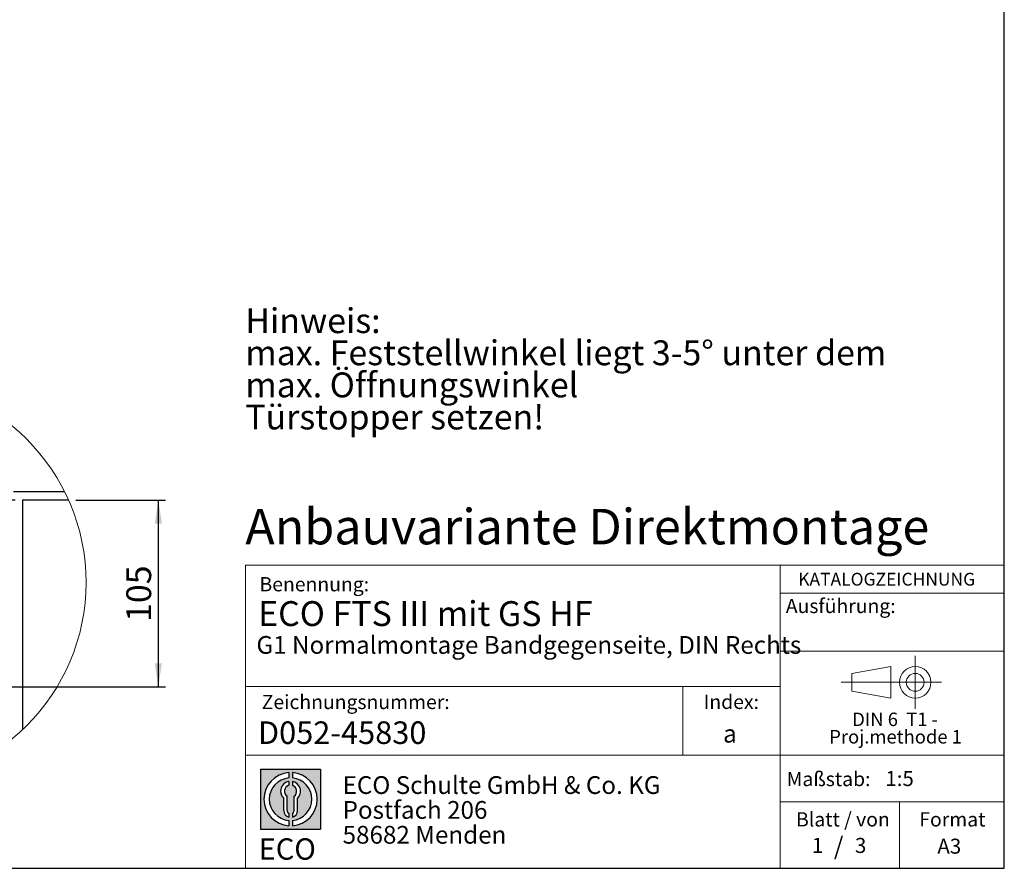
# Model space of a CAD drawing. Units: millimetres. Extents: x 10 to 410, y 10 to 287.
# Drawn here: x 271 to 410, y 10 to 129 of the extents above; entities that cross this region are included whole.
import ezdxf

# ---------------------------------------------------------------- set-up
doc = ezdxf.new("R2010")
doc.units = ezdxf.units.MM
doc.linetypes.add('CENTERX2', pattern=[20.319999999999997, 12.7, -2.54, 2.54, -2.54])
doc.layers.add('BEMASSUNG', color=1, linetype='Continuous')
doc.layers.add('FORMAT', color=7, linetype='Continuous')
doc.styles.add('SLDTEXTSTYLE0', font='ARIAL.TTF', dxfattribs={"width": 0.948})
doc.styles.add('SLDTEXTSTYLE1', font='Arial Unicode MS')
doc.styles.add('SLDTEXTSTYLE2', font='ARIALN.TTF', dxfattribs={"width": 0.87})
doc.styles.add('SLDTEXTSTYLE3', font='ARIALBD.TTF', dxfattribs={"width": 0.948})
doc.styles.add('SLDTEXTSTYLE4', font='ARIALBD.TTF', dxfattribs={"width": 0.8714923638558155})
doc.dimstyles.new('SLDDIMSTYLE9', dxfattribs={"dimtxt": 3.5, "dimasz": 3.302, "dimexe": 0, "dimexo": 0.0625, "dimgap": 0.875, "dimtad": 1, "dimlfac": 4, "dimrnd": 1e-09, "dimzin": 12, "dimdsep": 46, "dimtxsty": 'SLDTEXTSTYLE0', "dimsah": 1, "dimcen": 0.09, "dimadec": 0, "dimazin": 3, "dimtfac": 1, "dimtofl": 0, "dimtmove": 0, "dimatfit": 3, "dimfxl": 0, "dimfrac": 2, "dimtolj": 1, "dimtzin": 12, "dimarcsym": 0})

# ---------------------------------------------------------------- blocks, each defined once
blk = doc.blocks.new('SW_NOTE_0_5')
at = {"color": 0, "linetype": 'Continuous', "lineweight": 0, "char_height": 1.9, "attachment_point": 2, "style": 'SLDTEXTSTYLE0'}
for s, insert in [('DIN 6  T1 - ', (6.6796875, 2.449228705566734)), ('Proj.methode 1', (6.745988762378693, 0.0003397443409857911))]:
    blk.add_mtext(s, dxfattribs=dict(at, insert=insert))
blk = doc.blocks.new('Block1_3_1')
at = {"color": 7, "linetype": 'CENTERX2', "lineweight": 18}
for p, q in [((11.61375448209756, 9.089658699206616), (11.61375448209756, 12.80567356286225)), ((9.665753587973391, 9.089658699206616), (1.179714789492969, 9.089658699206616)), ((11.61375448209756, 9.089658699206616), (7.897739618441979, 9.089658699206616)), ((11.61375448209756, 9.089658699206616), (11.61375448209756, 5.37364383555098)), ((11.61375448209756, 9.089658699206616), (15.32976934575325, 9.089658699206616))]:
    blk.add_line(p, q, dxfattribs=at)
at = {"color": 7, "linetype": 'Continuous', "lineweight": 18}
for p, q in [((8.165753587973445, 11.30715845914829), (2.679714789492971, 10.34556771026542)), ((8.165753587973445, 6.873643835550982), (8.165753587973445, 11.30715845914829)), ((2.679714789492915, 10.34556771026542), (2.679714789492915, 7.833749688147811)), ((2.679714789492915, 7.833749688147811), (8.165753587973445, 6.873643835550967))]:
    blk.add_line(p, q, dxfattribs=at)
for radius in [2.216014863655655, 1.255909011058753]:
    blk.add_circle((11.61375448209756, 9.089658699206616), radius, dxfattribs=at)
at = {"color": 7, "linetype": 'Continuous', "lineweight": 0}
blk.add_blockref('SW_NOTE_0_5', (2.103183288914234, 2.375447276826766), dxfattribs=at)
blk = doc.blocks.new('SW_NOTE_0_6')
at = {"layer": 'FORMAT', "color": 0, "insert": (0, 3.865191146881289), "char_height": 3, "attachment_point": 1, "style": 'SLDTEXTSTYLE1'}
blk.add_mtext('ECO', dxfattribs=at)
blk = doc.blocks.new('SW_NOTE_0_7')
at = {"color": 0, "linetype": 'Continuous', "lineweight": 0, "char_height": 2.5, "attachment_point": 1, "style": 'SLDTEXTSTYLE2'}
for s, insert in [('ECO Schulte GmbH & Co. KG', (0, 3.222669349429913)), ('Postfach 206', (0, -0.2773307586035056)), ('58682 Menden', (0, -3.777330866636924))]:
    blk.add_mtext(s, dxfattribs=dict(at, insert=insert))
blk = doc.blocks.new('Block2_3_1')
at = {"layer": 'FORMAT'}
h = blk.add_hatch(color=256, dxfattribs=at)
h.paths.add_polyline_path([(240.9680329492058, 61.31745651073599), (240.9680329492058, 52.88066368865002), (232.5312401271199, 52.88066368865002), (232.5312401271199, 61.31745651073599)], flags=0)
edge = h.paths.add_edge_path(flags=0)
edge.add_arc((236.7496365381628, 57.09906009969301), 3.000000000000011, 94.78019184719841, 265.21980815280085, ccw=False)
edge.add_line((236.4996365381628, 60.08862528546836), (236.4996365381628, 60.84071748646695))
edge.add_arc((236.7496365381628, 57.09906009969301), 3.750000000000007, 93.82255372927435, 266.1774462707265)
edge.add_line((236.4996365381628, 53.35740271291905), (236.4996365381628, 54.10949491391764))
edge = h.paths.add_edge_path(flags=0)
edge.add_line((237.7219830367044, 55.49795722557887), (237.7219830367044, 57.22158231636488))
edge.add_arc((236.7496365381628, 58.23204164361047), 1.402314431660656, 313.8988153445118, 439.730601033339)
edge.add_line((236.9996365381628, 59.61189155039155), (236.9996365381628, 59.05532345967459))
edge.add_arc((236.7496365381628, 58.23204164361047), 0.8604027828068782, -55.16048655054129, 73.10841946007338, ccw=False)
edge.add_line((237.2411672068353, 57.52586139012261), (237.2411672068353, 55.49795722557887))
edge.add_arc((236.7496365381628, 55.49795722557887), 0.4915306686725041, 300.57163700864874, 360, ccw=False)
edge.add_line((236.9996365381628, 55.07475231274628), (236.9996365381628, 54.55829892958712))
edge.add_arc((236.7496365381628, 55.49795722557887), 0.9723464985416097, 284.8986481111874, 360.0000000000008)
edge = h.paths.add_edge_path(flags=0)
edge.add_arc((236.7496365381628, 55.49795722557887), 0.4915306686725041, 180, 239.4283629913516, ccw=False)
edge.add_line((236.2581058694904, 55.49795722557887), (236.2581058694904, 57.52586139012261))
edge.add_arc((236.7496365381628, 58.23204164361047), 0.8604027828068782, 106.891580539925, 235.160486550542, ccw=False)
edge.add_line((236.4996365381628, 59.05532345967459), (236.4996365381628, 59.61189155039155))
edge.add_arc((236.7496365381628, 58.23204164361047), 1.402314431660656, 100.2693989666618, 226.1011846554898)
edge.add_line((235.7772900396212, 57.22158231636488), (235.7772900396212, 55.49795722557887))
edge.add_arc((236.7496365381628, 55.49795722557887), 0.9723464985416097, 180, 255.1013518888143)
edge.add_line((236.4996365381628, 54.55829892958712), (236.4996365381628, 55.07475231274628))
edge = h.paths.add_edge_path(flags=0)
edge.add_arc((236.7496365381628, 57.09906009969301), 3.000000000000011, -85.21980815280159, 85.21980815280011, ccw=False)
edge.add_line((236.9996365381628, 54.10949491391764), (236.9996365381628, 53.35740271291905))
edge.add_arc((236.7496365381628, 57.09906009969301), 3.750000000000007, 273.8225537292751, 446.1774462707265)
edge.add_line((236.9996365381628, 60.84071748646695), (236.9996365381628, 60.08862528546836))
for p, q in [((232.5312401271199, 61.31745651073599), (240.9680329492058, 61.31745651073599)), ((232.5312401271199, 61.31745651073599), (232.5312401271199, 52.88066368865002)), ((240.9680329492058, 61.31745651073599), (240.9680329492058, 52.88066368865002)), ((236.4996365381628, 60.84071748646695), (236.4996365381628, 60.08862528546836)), ((236.4996365381628, 59.61189155039155), (236.4996365381628, 59.05532345967459)), ((236.9996365381628, 60.84071748646695), (236.9996365381628, 60.08862528546836)), ((236.9996365381628, 59.61189155039155), (236.9996365381628, 59.05532345967459)), ((235.7772900396212, 55.49795722557887), (235.7772900396212, 57.22158231636488)), ((236.2581058694904, 55.49795722557887), (236.2581058694904, 57.52586139012261)), ((237.2411672068353, 55.49795722557887), (237.2411672068353, 57.52586139012261)), ((237.7219830367044, 55.49795722557887), (237.7219830367044, 57.22158231636488)), ((236.4996365381628, 55.07475231274628), (236.4996365381628, 54.55829892958712)), ((236.4996365381628, 54.10949491391764), (236.4996365381628, 53.35740271291905)), ((236.9996365381628, 55.07475231274628), (236.9996365381628, 54.55829892958712)), ((236.9996365381628, 54.10949491391764), (236.9996365381628, 53.35740271291905)), ((232.5312401271199, 52.88066368865002), (240.9680329492058, 52.88066368865002))]:
    blk.add_line(p, q, dxfattribs=at)
for centre, radius, start, end in [((236.7496365381628, 57.09906009969301), 3.75000000000001, 93.82255372927435, 266.1774462707265), ((236.7496365381628, 57.09906009969301), 3.000000000000012, 94.78019184719916, 265.2198081528016), ((236.7496365381628, 58.23204164361047), 1.402314431660661, 100.2693989666618, 226.1011846554898), ((236.7496365381628, 57.09906009969301), 3.75000000000001, 273.8225537292751, 86.17744627072567), ((236.7496365381628, 57.09906009969301), 3.000000000000012, 274.7801918471999, 85.21980815280085), ((236.7496365381628, 58.23204164361047), 1.402314431660661, 313.8988153445118, 79.73060103333826), ((236.7496365381628, 58.23204164361047), 0.8604027828068846, 106.8915805399259, 235.1604865505429), ((236.7496365381628, 58.23204164361047), 0.8604027828068846, 304.8395134494603, 73.10841946007415), ((236.7496365381628, 55.49795722557887), 0.9723464985416115, 180, 255.1013518888143), ((236.7496365381628, 55.49795722557887), 0.4915306686725099, 180, 239.4283629913524), ((236.7496365381628, 55.49795722557887), 0.4915306686725103, 300.5716370086491, 0), ((236.7496365381628, 55.49795722557887), 0.9723464985416115, 284.8986481111874, 0)]:
    blk.add_arc(centre, radius, start, end, dxfattribs=at)
at = {"color": 7, "linetype": 'Continuous', "lineweight": 0}
blk.add_blockref('SW_NOTE_0_7', (244.0723034978553, 57.11760182720501), dxfattribs=at)
at = {"layer": 'FORMAT', "color": 7}
blk.add_blockref('SW_NOTE_0_6', (232.2514665162643, 47.72329388247977), dxfattribs=at)
blk = doc.blocks.new('SW_NOTE_0_15')
at = {"layer": 'FORMAT', "color": 0, "char_height": 3.5, "attachment_point": 1, "style": 'SLDTEXTSTYLE0'}
for s, insert in [('Hinweis:', (0, 4.511737089201883)), ('max. Feststellwinkel liegt 3-5° unter dem', (0, -0.009096403077168969)), ('max. Öffnungswinkel', (0, -4.529929895356222)), ('Türstopper setzen!', (0, -9.050763387635275))]:
    blk.add_mtext(s, dxfattribs=dict(at, insert=insert))
blk = doc.blocks.new('_D_26')
at = {"layer": 'FORMAT', "color": 7}
for p, q in [((279.2487414278967, 61.82370831640981), (291.8729647060582, 61.82370831640981)), ((290.8729647060582, 61.82370831640981), (290.8729647060582, 35.57370831640978)), ((240.2406226196265, 35.57370831640978), (291.8729647060582, 35.57370831640978))]:
    blk.add_line(p, q, dxfattribs=at)
for points in [[(290.8729647060582, 61.82370831640981), (290.3649647060582, 58.52170831640981), (291.3809647060582, 58.52170831640981)], [(290.8729647060582, 35.57370831640978), (291.3809647060582, 38.87570831640978), (290.3649647060582, 38.87570831640978)]]:
    blk.add_solid(points, dxfattribs=at)
at = {"layer": 'FORMAT', "color": 7, "insert": (286.3612273840258, 44.68829174908415), "char_height": 3.5, "attachment_point": 1, "rotation": 90.00000000000041, "style": 'SLDTEXTSTYLE0'}
blk.add_mtext('105', dxfattribs=at)
blk = doc.blocks.new('_D_27')
at = {"layer": 'FORMAT', "color": 7}
for p, q in [((270.7406220235807, 61.82370831640981), (219.233126934921, 61.82370831640981)), ((220.233126934921, 61.82370831640981), (220.233126934921, 39.32370831640977)), ((238.8656226196266, 39.32370831640977), (219.233126934921, 39.32370831640977))]:
    blk.add_line(p, q, dxfattribs=at)
for points in [[(220.233126934921, 61.82370831640981), (219.725126934921, 58.52170831640981), (220.741126934921, 58.52170831640981)], [(220.233126934921, 39.32370831640977), (220.741126934921, 42.62570831640977), (219.725126934921, 42.62570831640977)]]:
    blk.add_solid(points, dxfattribs=at)
at = {"layer": 'FORMAT', "color": 7, "insert": (215.7213896128885, 47.90009727152601), "char_height": 3.5, "attachment_point": 1, "rotation": 90.00000000000041, "style": 'SLDTEXTSTYLE0'}
blk.add_mtext('90', dxfattribs=at)

msp = doc.modelspace()

# ---------------------------------------------------------------- linework, layer by layer
at = {"color": 7, "linetype": 'Continuous', "lineweight": 25}
for p, q in [((270.4906232156735, 63.07370839091561), (277.6565022268277, 63.07370839091561)), ((278.2487414278966, 61.82370772036337), (271.7406220235806, 61.82370772036337)), ((271.7406220235806, 61.82370772036337), (271.7406220235806, 29.50428490909361))]:
    msp.add_line(p, q, dxfattribs=at)
at = {"color": 7, "linetype": 'Continuous', "lineweight": 18}
for p, q in [((303.1243545191007, 52.67811177440734), (303.1243545191007, 10.00000229411446)), ((303.1243545191007, 52.67811177440734), (409.9572416722344, 52.67811177440734)), ((378.3923879518352, 10.00000000000001), (378.3923879518352, 52.67811177440734)), ((364.710060908933, 35.57925816231261), (364.710060908933, 25.90833585318981)), ((303.1243545191007, 25.90833585318981), (409.943859785756, 25.90833585318981)), ((378.3923879518352, 19.34704015033256), (409.9438597857561, 19.34704015033256)), ((395.1993193028576, 10.00000000000001), (395.1993193028576, 19.34704015033256))]:
    msp.add_line(p, q, dxfattribs=at)
msp.add_circle((252.2100910810828, 50.24930978531041), 28.49409114622504, dxfattribs=at)
at = {"layer": 'BEMASSUNG', "color": 7, "linetype": 'Continuous', "lineweight": 18}
msp.add_line((378.3923879518352, 40.56380759422279), (409.9438597857561, 40.56380759422279), dxfattribs=at)
at = {"layer": 'FORMAT'}
for p, q in [((409.9438597857561, 10.00000000000001), (409.9438597857561, 287)), ((9.943859785756045, 10), (409.9438597857561, 10.00000000000001))]:
    msp.add_line(p, q, dxfattribs=at)
at = {"layer": 'FORMAT', "color": 7, "linetype": 'Continuous', "lineweight": 18}
for p, q in [((378.3923879518352, 48.74206741918397), (409.9438597857561, 48.74206741918397)), ((378.3923879518352, 35.57925816231261), (303.1243545191007, 35.57925816231258))]:
    msp.add_line(p, q, dxfattribs=at)

# ---------------------------------------------------------------- block references
at = {"color": 7, "linetype": 'Continuous'}
for name, p in [('Block1_3_1', (385.8019335354386, 27.09566853158136)), ('Block2_3_1', (72.74011215897747, -37.37064232119263))]:
    msp.add_blockref(name, p, dxfattribs=at)
at = {"layer": 'FORMAT'}
msp.add_blockref('SW_NOTE_0_15', (303.113917478359, 84.34058410798824), dxfattribs=at)

# ---------------------------------------------------------------- texts
at = {"color": 7, "linetype": 'Continuous', "lineweight": 0}
for s, insert, char_height, attachment_point, style in [('Benennung:', (305.1160556992594, 50.99741218629948), 2, 1, 'SLDTEXTSTYLE0'), ('D052-45830', (304.8934511602664, 30.68403552693829), 3.175, 1, 'SLDTEXTSTYLE3'), ('Maßstab:', (379.3213642250741, 23.57277617366641), 2, 1, 'SLDTEXTSTYLE0'), ('1:5', (393.2136096578614, 23.70122306360111), 2.116666666666666, 1, 'SLDTEXTSTYLE0'), ('Blatt / von', (380.6429342273301, 17.88980775084498), 2, 1, 'SLDTEXTSTYLE0'), ('Format', (397.9928973950077, 17.88980775084499), 2, 1, 'SLDTEXTSTYLE0'), ('1', (382.8619150727342, 14.28060679454627), 2.116666666666666, 1, 'SLDTEXTSTYLE0'), ('/', (386.6389415354611, 14.38534888940173), 2.5, 2, 'SLDTEXTSTYLE0'), ('3', (388.9344367941765, 14.28060679454621), 2.116666666666666, 1, 'SLDTEXTSTYLE0'), ('A3', (400.5355670470377, 14.17249929358639), 2.116666666666666, 1, 'SLDTEXTSTYLE0')]:
    msp.add_mtext(s, dxfattribs=dict(at, insert=insert, char_height=char_height, attachment_point=attachment_point, style=style))
at = {"layer": 'BEMASSUNG', "color": 7, "insert": (379.1964695869741, 47.93639315554048), "char_height": 2, "attachment_point": 1, "style": 'SLDTEXTSTYLE0'}
msp.add_mtext('Ausführung:', dxfattribs=at)
at = {"layer": 'FORMAT', "color": 7, "insert": (303.1139174783591, 60.60730733452132), "char_height": 5, "attachment_point": 1, "style": 'SLDTEXTSTYLE3'}
msp.add_mtext('Anbauvariante Direktmontage', dxfattribs=at)
at = {"layer": 'FORMAT', "attachment_point": 1}
for s, insert, char_height, style in [('KATALOGZEICHNUNG', (380.946190564523, 51.60096005518367), 1.8, 'SLDTEXTSTYLE3'), ('ECO FTS III mit GS HF', (304.9215462150847, 47.61305853406493), 3.5, 'SLDTEXTSTYLE3'), ('G1 Normalmontage Bandgegenseite, DIN Rechts', (304.6841811688103, 42.70087321556415), 2.5, 'SLDTEXTSTYLE4'), ('Zeichnungsnummer:', (305.4244600911402, 34.41859259558784), 2, 'SLDTEXTSTYLE0'), ('Index:', (367.6372937884663, 34.43454116906688), 2, 'SLDTEXTSTYLE0'), ('a', (370.3770664826545, 30.20517113549034), 2.5, 'SLDTEXTSTYLE3')]:
    msp.add_mtext(s, dxfattribs=dict(at, insert=insert, char_height=char_height, style=style))

# ---------------------------------------------------------------- dimensions: what is measured, and where the dimension line sits
at = {"layer": 'FORMAT', "color": 7}
for base, p1, p2, picture, middle in [((220.233126934921, 39.32370831640977), (271.7406220235807, 61.82370831640981), (239.8656226196266, 39.32370831640977), '_D_27', (220.233126934921, 50.57370831640979)), ((290.8729647060582, 35.57370831640978), (278.2487414278967, 61.82370831640981), (239.2406226196265, 35.57370831640978), '_D_26', (290.8729647060582, 48.69870831640979))]:
    dim = msp.add_linear_dim(base=base, p1=p1, p2=p2, angle=90.0000000000002, dimstyle='SLDDIMSTYLE9', dxfattribs=at)
    dim.commit()
    dim.dimension.update_dxf_attribs({"geometry": picture, "text_midpoint": middle, "dimtype": 160})

doc.saveas('drawing.dxf')
